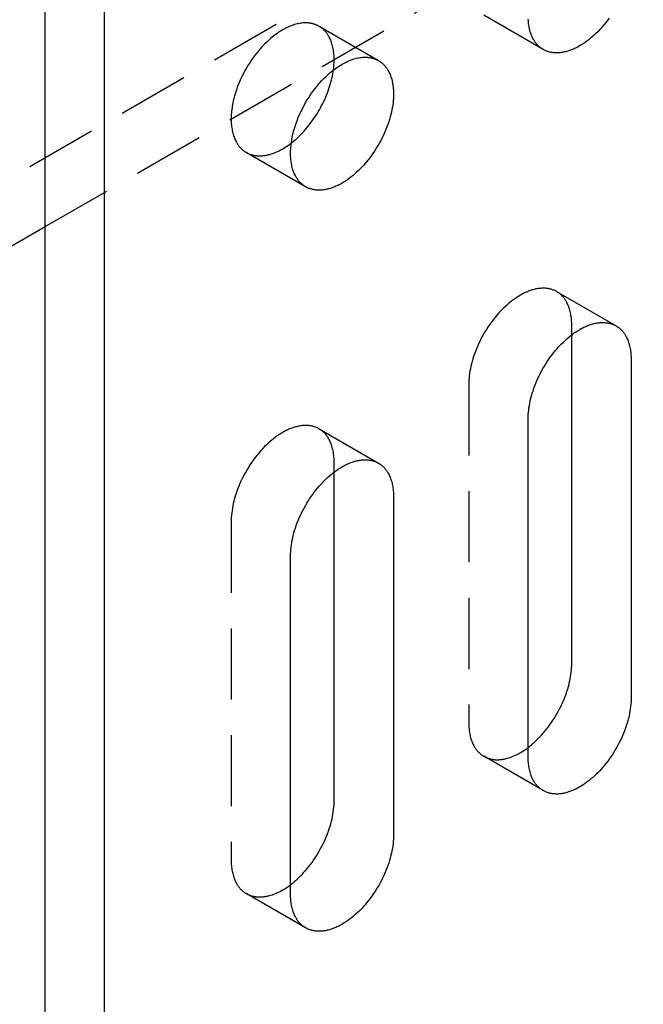
# Model space of a CAD drawing. Units: millimetres. Extents: x 1004 to 1498, y 219 to 424.
# Drawn here: x 1413 to 1435, y 242 to 277 of the extents above; entities that cross this region are included whole.
import ezdxf

# ---------------------------------------------------------------- set-up
doc = ezdxf.new("R2010")
doc.units = ezdxf.units.MM
doc.header["$LTSCALE"] = 0.2
doc.linetypes.add('STRICHLINIE', pattern=[19.05, 12.7, -6.35])
doc.layers.add('GIP_Hidden', color=8, linetype='STRICHLINIE')
doc.layers.add('GIP_Visible', color=7, linetype='Continuous')

# ---------------------------------------------------------------- blocks, each defined once
blk = doc.blocks.new('VECO-A-H3-160-120-60_LL_Iso')
at = {"layer": 'GIP_Hidden'}
for points in [[(79.196, 72.668), (0, 26.944)], [(44.549, 50.215), (81.317, 71.443)], [(62.34, 56.536), (60.218, 57.761)], [(54.333, 57.365), (54.319, 57.373), (54.304, 57.381), (54.289, 57.389), (54.274, 57.396), (54.258, 57.404), (54.243, 57.41), (54.227, 57.417), (54.211, 57.424), (54.195, 57.43), (54.178, 57.435), (54.161, 57.441), (54.145, 57.446), (54.127, 57.451), (54.11, 57.456), (54.093, 57.46), (54.075, 57.464), (54.057, 57.468), (54.039, 57.471), (54.02, 57.474), (54.002, 57.477), (53.983, 57.48), (53.964, 57.482), (53.945, 57.483), (53.925, 57.485), (53.906, 57.486), (53.886, 57.487), (53.866, 57.487), (53.846, 57.487), (53.805, 57.486), (53.763, 57.483), (53.721, 57.479), (53.678, 57.474), (53.635, 57.467), (53.591, 57.458), (53.546, 57.448), (53.501, 57.437), (53.456, 57.424), (53.41, 57.409), (53.363, 57.393), (53.317, 57.375), (53.27, 57.356), (53.223, 57.335), (53.176, 57.312), (53.128, 57.288), (53.081, 57.263), (53.033, 57.236), (52.985, 57.208), (52.938, 57.179), (52.89, 57.148), (52.843, 57.115), (52.796, 57.082), (52.749, 57.047), (52.703, 57.011), (52.656, 56.974), (52.61, 56.936), (52.565, 56.896), (52.475, 56.814), (52.388, 56.729), (52.303, 56.64), (52.22, 56.549), (52.141, 56.455), (52.064, 56.359), (51.991, 56.261), (51.921, 56.163), (51.855, 56.063), (51.792, 55.964), (51.733, 55.864), (51.676, 55.763), (51.621, 55.659), (51.569, 55.552), (51.518, 55.442), (51.47, 55.33), (51.425, 55.216), (51.384, 55.1), (51.346, 54.983), (51.311, 54.865), (51.281, 54.746), (51.255, 54.628), (51.244, 54.568), (51.234, 54.51), (51.224, 54.451), (51.217, 54.393), (51.21, 54.335), (51.204, 54.277), (51.2, 54.22), (51.197, 54.163), (51.195, 54.107), (51.195, 54.052), (51.195, 53.997), (51.197, 53.944), (51.2, 53.891), (51.204, 53.839), (51.21, 53.787), (51.217, 53.737), (51.224, 53.688), (51.234, 53.64), (51.244, 53.592), (51.255, 53.547), (51.268, 53.502), (51.281, 53.458), (51.296, 53.416), (51.311, 53.375), (51.328, 53.335), (51.346, 53.296), (51.364, 53.259), (51.384, 53.223), (51.394, 53.206), (51.404, 53.189), (51.415, 53.172), (51.425, 53.155), (51.436, 53.139), (51.448, 53.123), (51.459, 53.108), (51.47, 53.093), (51.482, 53.078), (51.494, 53.064), (51.506, 53.05), (51.518, 53.036), (51.531, 53.023), (51.543, 53.01), (51.556, 52.997), (51.569, 52.985), (51.582, 52.972), (51.595, 52.961), (51.608, 52.949), (51.621, 52.938), (51.635, 52.928), (51.649, 52.917), (51.662, 52.907), (51.676, 52.898), (51.69, 52.888), (51.704, 52.879), (51.719, 52.87), (51.733, 52.862)], [(54.871, 56.175), (54.871, 56.226), (54.869, 56.276), (54.867, 56.325), (54.863, 56.375), (54.858, 56.423), (54.852, 56.471), (54.845, 56.519), (54.837, 56.565), (54.828, 56.611), (54.817, 56.656), (54.806, 56.7), (54.793, 56.743), (54.779, 56.786), (54.764, 56.827), (54.749, 56.867), (54.732, 56.907), (54.714, 56.945), (54.694, 56.982), (54.685, 57), (54.674, 57.017), (54.664, 57.035), (54.653, 57.052), (54.642, 57.069), (54.631, 57.085), (54.62, 57.102), (54.608, 57.117), (54.597, 57.133), (54.584, 57.148), (54.572, 57.163), (54.56, 57.178), (54.547, 57.192), (54.534, 57.206), (54.521, 57.22), (54.508, 57.233), (54.494, 57.246), (54.48, 57.258), (54.466, 57.27), (54.452, 57.282), (54.438, 57.294), (54.423, 57.305), (54.409, 57.316), (54.394, 57.327), (54.379, 57.337), (54.364, 57.347), (54.348, 57.356), (54.333, 57.365)], [(54.333, 57.365), (56.454, 56.14)], [(54.846, 55.805), (54.857, 55.901), (54.865, 55.995), (54.87, 56.086), (54.871, 56.131), (54.871, 56.175)], [(51.733, 52.862), (51.751, 52.852), (51.77, 52.842), (51.789, 52.832), (51.808, 52.823), (51.828, 52.814), (51.848, 52.806), (51.868, 52.798), (51.889, 52.791), (51.91, 52.784), (51.931, 52.778), (51.953, 52.772), (51.975, 52.767), (51.997, 52.762), (52.019, 52.757), (52.042, 52.753), (52.065, 52.75), (52.088, 52.747), (52.112, 52.745), (52.136, 52.743), (52.16, 52.741), (52.184, 52.74), (52.208, 52.74), (52.233, 52.74), (52.258, 52.741), (52.284, 52.742), (52.309, 52.744), (52.335, 52.747), (52.36, 52.749), (52.387, 52.753), (52.413, 52.757), (52.439, 52.762), (52.466, 52.767), (52.492, 52.772), (52.519, 52.779), (52.546, 52.785), (52.573, 52.793), (52.628, 52.809), (52.683, 52.827), (52.738, 52.848), (52.794, 52.871), (52.85, 52.895), (52.906, 52.922), (52.961, 52.951), (53.017, 52.982), (53.073, 53.014), (53.128, 53.048), (53.183, 53.085), (53.238, 53.122), (53.292, 53.162), (53.346, 53.203)], [(53.854, 51.637), (51.733, 52.862)], [(62.818, 47.894), (62.795, 47.907), (62.772, 47.919), (62.748, 47.93), (62.724, 47.941), (62.699, 47.951), (62.674, 47.96), (62.648, 47.969), (62.622, 47.977), (62.595, 47.985), (62.568, 47.991), (62.54, 47.997), (62.512, 48.002), (62.484, 48.006), (62.455, 48.01), (62.425, 48.012), (62.396, 48.014), (62.365, 48.015), (62.335, 48.016), (62.304, 48.015), (62.273, 48.014), (62.241, 48.011), (62.209, 48.008), (62.177, 48.004), (62.145, 48), (62.112, 47.994), (62.079, 47.988), (62.046, 47.98), (62.012, 47.972), (61.979, 47.963), (61.945, 47.953), (61.911, 47.943), (61.877, 47.931), (61.843, 47.919), (61.808, 47.906), (61.774, 47.892), (61.739, 47.877), (61.705, 47.862), (61.67, 47.845), (61.636, 47.828), (61.601, 47.811), (61.532, 47.773), (61.463, 47.732), (61.394, 47.689), (61.326, 47.642), (61.259, 47.594), (61.192, 47.543), (61.126, 47.49), (61.062, 47.435), (60.998, 47.378), (60.936, 47.319), (60.874, 47.259), (60.815, 47.197), (60.756, 47.134), (60.697, 47.068), (60.639, 46.999), (60.582, 46.929), (60.525, 46.856), (60.47, 46.78), (60.415, 46.703), (60.361, 46.624), (60.309, 46.543), (60.258, 46.46), (60.209, 46.376), (60.161, 46.291), (60.115, 46.204), (60.071, 46.116), (60.029, 46.028), (59.99, 45.939), (59.952, 45.85), (59.917, 45.76), (59.884, 45.67), (59.853, 45.58), (59.825, 45.491), (59.799, 45.403), (59.776, 45.315), (59.756, 45.227), (59.737, 45.141), (59.722, 45.056), (59.709, 44.973), (59.698, 44.891), (59.69, 44.811), (59.684, 44.732), (59.681, 44.655), (59.68, 44.581)], [(63.357, 46.704), (63.356, 46.754), (63.355, 46.804), (63.352, 46.854), (63.348, 46.903), (63.343, 46.952), (63.337, 47), (63.33, 47.047), (63.322, 47.094), (63.313, 47.14), (63.302, 47.185), (63.291, 47.229), (63.278, 47.272), (63.265, 47.314), (63.25, 47.356), (63.234, 47.396), (63.217, 47.435), (63.199, 47.473), (63.18, 47.51), (63.17, 47.528), (63.16, 47.546), (63.149, 47.564), (63.139, 47.581), (63.128, 47.597), (63.117, 47.614), (63.105, 47.63), (63.094, 47.646), (63.082, 47.662), (63.07, 47.677), (63.057, 47.692), (63.045, 47.706), (63.032, 47.721), (63.019, 47.735), (63.006, 47.748), (62.993, 47.761), (62.979, 47.774), (62.966, 47.787), (62.952, 47.799), (62.938, 47.811), (62.923, 47.823), (62.909, 47.834), (62.894, 47.845), (62.879, 47.855), (62.864, 47.865), (62.849, 47.875), (62.834, 47.885), (62.818, 47.894)], [(62.818, 47.894), (64.94, 46.669)], [(63.357, 46.352), (63.357, 46.704)], [(59.68, 44.581), (59.68, 32.497)], [(54.333, 42.995), (54.31, 43.008), (54.287, 43.02), (54.263, 43.031), (54.239, 43.042), (54.214, 43.052), (54.189, 43.061), (54.163, 43.07), (54.136, 43.078), (54.11, 43.086), (54.083, 43.092), (54.055, 43.098), (54.027, 43.103), (53.998, 43.107), (53.969, 43.111), (53.94, 43.113), (53.91, 43.115), (53.88, 43.116), (53.85, 43.117), (53.819, 43.116), (53.788, 43.115), (53.756, 43.112), (53.724, 43.109), (53.692, 43.105), (53.66, 43.101), (53.627, 43.095), (53.594, 43.089), (53.561, 43.081), (53.527, 43.073), (53.494, 43.064), (53.46, 43.054), (53.426, 43.044), (53.392, 43.032), (53.357, 43.02), (53.323, 43.007), (53.289, 42.993), (53.254, 42.978), (53.22, 42.963), (53.185, 42.947), (53.15, 42.929), (53.116, 42.912), (53.046, 42.874), (52.978, 42.833), (52.909, 42.79), (52.841, 42.744), (52.773, 42.695), (52.707, 42.644), (52.641, 42.591), (52.576, 42.536), (52.513, 42.479), (52.45, 42.42), (52.389, 42.36), (52.329, 42.298), (52.271, 42.235), (52.212, 42.169), (52.154, 42.1), (52.097, 42.03), (52.04, 41.957), (51.984, 41.881), (51.93, 41.804), (51.876, 41.725), (51.824, 41.644), (51.773, 41.561), (51.724, 41.477), (51.676, 41.392), (51.63, 41.305), (51.586, 41.218), (51.544, 41.129), (51.504, 41.04), (51.467, 40.951), (51.431, 40.861), (51.398, 40.771), (51.368, 40.682), (51.34, 40.592), (51.314, 40.504), (51.291, 40.416), (51.27, 40.328), (51.252, 40.242), (51.237, 40.158), (51.224, 40.074), (51.213, 39.992), (51.205, 39.912), (51.199, 39.833), (51.196, 39.756), (51.195, 39.682)], [(54.871, 41.805), (54.871, 41.855), (54.869, 41.905), (54.867, 41.955), (54.863, 42.004), (54.858, 42.053), (54.852, 42.101), (54.845, 42.148), (54.837, 42.195), (54.828, 42.241), (54.817, 42.286), (54.806, 42.33), (54.793, 42.373), (54.779, 42.415), (54.764, 42.457), (54.749, 42.497), (54.732, 42.536), (54.714, 42.574), (54.694, 42.611), (54.685, 42.629), (54.674, 42.647), (54.664, 42.665), (54.653, 42.682), (54.642, 42.698), (54.631, 42.715), (54.62, 42.731), (54.608, 42.747), (54.597, 42.763), (54.584, 42.778), (54.572, 42.793), (54.56, 42.807), (54.547, 42.822), (54.534, 42.836), (54.521, 42.849), (54.508, 42.862), (54.494, 42.875), (54.48, 42.888), (54.466, 42.9), (54.452, 42.912), (54.438, 42.924), (54.423, 42.935), (54.409, 42.946), (54.394, 42.956), (54.379, 42.966), (54.364, 42.976), (54.348, 42.986), (54.333, 42.995)], [(54.333, 42.995), (56.454, 41.77)], [(54.871, 41.454), (54.871, 41.805)], [(51.195, 39.682), (51.195, 27.598)], [(59.68, 32.497), (59.68, 32.446), (59.682, 32.396), (59.685, 32.346), (59.688, 32.297), (59.693, 32.248), (59.699, 32.2), (59.706, 32.153), (59.714, 32.106), (59.724, 32.061), (59.734, 32.016), (59.746, 31.971), (59.758, 31.928), (59.772, 31.886), (59.787, 31.844), (59.803, 31.804), (59.82, 31.765), (59.838, 31.727), (59.857, 31.69), (59.867, 31.672), (59.877, 31.654), (59.887, 31.637), (59.898, 31.62), (59.909, 31.603), (59.92, 31.586), (59.931, 31.57), (59.943, 31.554), (59.955, 31.539), (59.967, 31.523), (59.979, 31.508), (59.992, 31.494), (60.004, 31.48), (60.017, 31.466), (60.03, 31.452), (60.044, 31.439), (60.057, 31.426), (60.071, 31.413), (60.085, 31.401), (60.099, 31.389), (60.113, 31.378), (60.128, 31.366), (60.143, 31.356), (60.157, 31.345), (60.172, 31.335), (60.188, 31.325), (60.203, 31.315), (60.218, 31.306)], [(60.218, 31.306), (60.236, 31.296), (60.255, 31.286), (60.274, 31.277), (60.293, 31.268), (60.312, 31.26), (60.332, 31.251), (60.352, 31.244), (60.372, 31.236), (60.393, 31.23), (60.414, 31.223), (60.435, 31.217), (60.456, 31.212), (60.478, 31.207), (60.5, 31.203), (60.523, 31.199), (60.545, 31.195), (60.568, 31.192), (60.591, 31.19), (60.615, 31.188), (60.638, 31.186), (60.662, 31.185), (60.686, 31.185), (60.711, 31.185), (60.735, 31.185), (60.76, 31.186), (60.785, 31.188), (60.81, 31.19), (60.836, 31.193), (60.861, 31.196), (60.887, 31.2), (60.913, 31.204), (60.939, 31.209), (60.966, 31.214), (60.992, 31.22), (61.019, 31.227), (61.045, 31.234), (61.099, 31.249), (61.153, 31.267), (61.208, 31.286), (61.263, 31.308), (61.317, 31.332), (61.373, 31.358), (61.428, 31.385), (61.483, 31.415), (61.538, 31.446), (61.592, 31.48), (61.647, 31.515), (61.701, 31.551), (61.755, 31.589), (61.808, 31.629)], [(62.34, 30.082), (60.218, 31.306)], [(51.195, 27.598), (51.195, 27.547), (51.197, 27.497), (51.199, 27.447), (51.203, 27.398), (51.208, 27.349), (51.214, 27.301), (51.221, 27.254), (51.229, 27.207), (51.238, 27.162), (51.249, 27.117), (51.26, 27.072), (51.273, 27.029), (51.287, 26.987), (51.302, 26.945), (51.318, 26.905), (51.334, 26.866), (51.352, 26.828), (51.372, 26.791), (51.381, 26.773), (51.392, 26.755), (51.402, 26.738), (51.413, 26.721), (51.424, 26.704), (51.435, 26.687), (51.446, 26.671), (51.458, 26.655), (51.469, 26.64), (51.482, 26.624), (51.494, 26.609), (51.506, 26.595), (51.519, 26.581), (51.532, 26.567), (51.545, 26.553), (51.558, 26.54), (51.572, 26.527), (51.586, 26.514), (51.6, 26.502), (51.614, 26.49), (51.628, 26.479), (51.643, 26.467), (51.657, 26.457), (51.672, 26.446), (51.687, 26.436), (51.702, 26.426), (51.718, 26.417), (51.733, 26.407)], [(51.733, 26.407), (51.751, 26.397), (51.769, 26.387), (51.788, 26.378), (51.807, 26.369), (51.827, 26.361), (51.846, 26.352), (51.866, 26.345), (51.887, 26.338), (51.907, 26.331), (51.928, 26.324), (51.949, 26.319), (51.971, 26.313), (51.992, 26.308), (52.014, 26.304), (52.037, 26.3), (52.059, 26.296), (52.082, 26.293), (52.105, 26.291), (52.129, 26.289), (52.152, 26.287), (52.176, 26.286), (52.2, 26.286), (52.225, 26.286), (52.249, 26.286), (52.274, 26.287), (52.299, 26.289), (52.324, 26.291), (52.349, 26.294), (52.375, 26.297), (52.401, 26.301), (52.427, 26.305), (52.453, 26.31), (52.479, 26.315), (52.505, 26.321), (52.532, 26.327), (52.559, 26.334), (52.612, 26.35), (52.666, 26.367), (52.721, 26.387), (52.775, 26.408), (52.83, 26.432), (52.885, 26.458), (52.94, 26.485), (52.995, 26.515), (53.05, 26.546), (53.105, 26.579), (53.159, 26.614), (53.213, 26.65), (53.267, 26.688), (53.32, 26.728)], [(53.854, 25.183), (51.733, 26.407)]]:
    blk.add_lwpolyline(points, dxfattribs=at)
at = {"layer": 'GIP_Visible'}
for points in [[(44.548, 1.225), (44.548, 131.864)], [(46.669, 0), (46.669, 130.639)], [(62.34, 56.536), (62.325, 56.545), (62.311, 56.553), (62.297, 56.562), (62.283, 56.572), (62.269, 56.582), (62.255, 56.592), (62.242, 56.602), (62.228, 56.613), (62.215, 56.624), (62.201, 56.635), (62.188, 56.647), (62.175, 56.659), (62.162, 56.671), (62.15, 56.684), (62.137, 56.697), (62.125, 56.71), (62.113, 56.724), (62.101, 56.738), (62.089, 56.752), (62.077, 56.767), (62.065, 56.782), (62.054, 56.798), (62.043, 56.813), (62.032, 56.83), (62.021, 56.846), (62.011, 56.863), (62.001, 56.88), (61.99, 56.897), (61.971, 56.933), (61.952, 56.97), (61.935, 57.009), (61.918, 57.049), (61.902, 57.09), (61.888, 57.132), (61.874, 57.176), (61.862, 57.221), (61.85, 57.267), (61.84, 57.314), (61.831, 57.362), (61.823, 57.411), (61.816, 57.462), (61.811, 57.513), (61.807, 57.565), (61.804, 57.618)], [(64.688, 57.65), (64.633, 57.574), (64.576, 57.501), (64.519, 57.431), (64.461, 57.362), (64.402, 57.296), (64.343, 57.233), (64.283, 57.171), (64.222, 57.111), (64.16, 57.052), (64.096, 56.995), (64.032, 56.94), (63.966, 56.887), (63.899, 56.836), (63.832, 56.787), (63.764, 56.741), (63.695, 56.698), (63.626, 56.657), (63.557, 56.619), (63.522, 56.601), (63.488, 56.584), (63.453, 56.568), (63.419, 56.553), (63.384, 56.538), (63.35, 56.524), (63.315, 56.511), (63.281, 56.499), (63.247, 56.487), (63.213, 56.476), (63.179, 56.467), (63.145, 56.458), (63.112, 56.45), (63.079, 56.442), (63.046, 56.436), (63.013, 56.43), (62.981, 56.425), (62.949, 56.422), (62.917, 56.418), (62.885, 56.416), (62.854, 56.415), (62.823, 56.414), (62.793, 56.415), (62.762, 56.416), (62.733, 56.418), (62.703, 56.42), (62.674, 56.424), (62.646, 56.428), (62.618, 56.433), (62.59, 56.439), (62.563, 56.445), (62.536, 56.453), (62.51, 56.461), (62.484, 56.469), (62.459, 56.479), (62.434, 56.489), (62.41, 56.5), (62.386, 56.511), (62.362, 56.523), (62.34, 56.536)], [(53.854, 51.637), (53.84, 51.646), (53.826, 51.654), (53.812, 51.663), (53.798, 51.673), (53.784, 51.683), (53.77, 51.693), (53.756, 51.703), (53.743, 51.714), (53.729, 51.725), (53.716, 51.736), (53.703, 51.748), (53.69, 51.76), (53.677, 51.772), (53.664, 51.785), (53.652, 51.798), (53.639, 51.811), (53.627, 51.825), (53.615, 51.839), (53.603, 51.853), (53.592, 51.868), (53.58, 51.883), (53.569, 51.899), (53.558, 51.914), (53.547, 51.931), (53.536, 51.947), (53.526, 51.964), (53.515, 51.981), (53.505, 51.998), (53.486, 52.034), (53.467, 52.071), (53.449, 52.11), (53.433, 52.15), (53.417, 52.191), (53.402, 52.233), (53.389, 52.277), (53.376, 52.322), (53.365, 52.368), (53.355, 52.415), (53.346, 52.463), (53.338, 52.512), (53.331, 52.563), (53.326, 52.614), (53.321, 52.666), (53.318, 52.719), (53.316, 52.773), (53.316, 52.827), (53.316, 52.883), (53.318, 52.939), (53.321, 52.995), (53.326, 53.052), (53.331, 53.11), (53.338, 53.168), (53.346, 53.226), (53.355, 53.285), (53.365, 53.344), (53.376, 53.403), (53.402, 53.521), (53.433, 53.64), (53.467, 53.758), (53.505, 53.875), (53.547, 53.991), (53.592, 54.105), (53.639, 54.217), (53.69, 54.327), (53.743, 54.434), (53.798, 54.538), (53.854, 54.639), (53.914, 54.739), (53.976, 54.839), (54.043, 54.938), (54.113, 55.037), (54.186, 55.134), (54.262, 55.23), (54.342, 55.324), (54.424, 55.415), (54.509, 55.504), (54.597, 55.59), (54.686, 55.671), (54.732, 55.711), (54.778, 55.749), (54.824, 55.786), (54.87, 55.822), (54.917, 55.857), (54.964, 55.891), (55.012, 55.923), (55.059, 55.954), (55.107, 55.983), (55.154, 56.012), (55.202, 56.038), (55.249, 56.064), (55.297, 56.088), (55.344, 56.11), (55.391, 56.131), (55.438, 56.15), (55.485, 56.168), (55.531, 56.184), (55.577, 56.199), (55.622, 56.212), (55.667, 56.224), (55.712, 56.234), (55.756, 56.242), (55.799, 56.249), (55.842, 56.255), (55.885, 56.259), (55.926, 56.261), (55.967, 56.262), (55.987, 56.262), (56.007, 56.262), (56.027, 56.261), (56.046, 56.26), (56.066, 56.259), (56.085, 56.257), (56.104, 56.255), (56.123, 56.252), (56.141, 56.25), (56.16, 56.247), (56.178, 56.243), (56.196, 56.239), (56.214, 56.235), (56.231, 56.231), (56.249, 56.226), (56.266, 56.221), (56.283, 56.216), (56.3, 56.211), (56.316, 56.205), (56.332, 56.199), (56.348, 56.192), (56.364, 56.186), (56.38, 56.179), (56.395, 56.172), (56.41, 56.164), (56.425, 56.157), (56.44, 56.149), (56.454, 56.14)], [(56.454, 56.14), (56.47, 56.131), (56.485, 56.122), (56.5, 56.112), (56.515, 56.102), (56.53, 56.091), (56.545, 56.08), (56.559, 56.069), (56.574, 56.058), (56.588, 56.046), (56.602, 56.034), (56.615, 56.021), (56.629, 56.008), (56.642, 55.995), (56.655, 55.981), (56.668, 55.967), (56.681, 55.953), (56.694, 55.938), (56.706, 55.923), (56.718, 55.908), (56.73, 55.893), (56.741, 55.877), (56.753, 55.861), (56.764, 55.844), (56.775, 55.827), (56.785, 55.81), (56.796, 55.793), (56.806, 55.775), (56.816, 55.757), (56.835, 55.72), (56.853, 55.682), (56.87, 55.643), (56.886, 55.602), (56.901, 55.561), (56.914, 55.519), (56.927, 55.475), (56.938, 55.431), (56.949, 55.386), (56.958, 55.34), (56.966, 55.294), (56.973, 55.246), (56.979, 55.198), (56.984, 55.15), (56.988, 55.101), (56.991, 55.051), (56.992, 55.001), (56.993, 54.95)], [(53.346, 53.203), (53.397, 53.243), (53.448, 53.285), (53.498, 53.328), (53.547, 53.372), (53.596, 53.417), (53.643, 53.464), (53.69, 53.511), (53.737, 53.558), (53.787, 53.612), (53.837, 53.668), (53.886, 53.726), (53.935, 53.785), (53.984, 53.846), (54.032, 53.909), (54.08, 53.973), (54.127, 54.038), (54.172, 54.105), (54.218, 54.174), (54.262, 54.243), (54.305, 54.314), (54.346, 54.386), (54.387, 54.459), (54.426, 54.533), (54.464, 54.607), (54.501, 54.682), (54.536, 54.758), (54.569, 54.834), (54.601, 54.91), (54.631, 54.987), (54.66, 55.063), (54.686, 55.139), (54.711, 55.216), (54.734, 55.292), (54.756, 55.367), (54.775, 55.442), (54.793, 55.516), (54.809, 55.59), (54.823, 55.663), (54.835, 55.734), (54.846, 55.805)], [(56.993, 54.95), (56.992, 54.875), (56.988, 54.799), (56.983, 54.72), (56.974, 54.64), (56.964, 54.558), (56.951, 54.474), (56.935, 54.39), (56.917, 54.304), (56.896, 54.216), (56.873, 54.128), (56.848, 54.04), (56.82, 53.95), (56.789, 53.861), (56.756, 53.771), (56.721, 53.681), (56.683, 53.592), (56.643, 53.503), (56.601, 53.414), (56.557, 53.327), (56.511, 53.24), (56.464, 53.155), (56.414, 53.071), (56.364, 52.988), (56.311, 52.907), (56.258, 52.828), (56.203, 52.751), (56.147, 52.675), (56.091, 52.602), (56.033, 52.532), (55.975, 52.463), (55.917, 52.397), (55.858, 52.334), (55.798, 52.272), (55.737, 52.212), (55.675, 52.153), (55.611, 52.096), (55.546, 52.041), (55.481, 51.988), (55.414, 51.937), (55.346, 51.888), (55.278, 51.842), (55.21, 51.799), (55.141, 51.758), (55.072, 51.72), (55.037, 51.703), (55.002, 51.685), (54.968, 51.669), (54.933, 51.654), (54.899, 51.639), (54.864, 51.625), (54.83, 51.612), (54.796, 51.6), (54.762, 51.588), (54.728, 51.577), (54.694, 51.568), (54.66, 51.559), (54.627, 51.551), (54.594, 51.543), (54.561, 51.537), (54.528, 51.531), (54.495, 51.526), (54.463, 51.523), (54.431, 51.52), (54.4, 51.517), (54.369, 51.516), (54.338, 51.515), (54.307, 51.516), (54.277, 51.517), (54.247, 51.519), (54.218, 51.521), (54.189, 51.525), (54.161, 51.529), (54.132, 51.534), (54.105, 51.54), (54.078, 51.546), (54.051, 51.554), (54.025, 51.562), (53.999, 51.57), (53.973, 51.58), (53.949, 51.59), (53.924, 51.601), (53.9, 51.612), (53.877, 51.624), (53.854, 51.637)], [(2.121, 25.72), (44.549, 50.215)], [(61.801, 43.356), (61.802, 43.431), (61.806, 43.507), (61.811, 43.586), (61.82, 43.666), (61.83, 43.748), (61.843, 43.832), (61.859, 43.917), (61.877, 44.003), (61.897, 44.09), (61.921, 44.178), (61.946, 44.267), (61.974, 44.356), (62.005, 44.445), (62.038, 44.535), (62.073, 44.625), (62.111, 44.714), (62.151, 44.803), (62.193, 44.892), (62.237, 44.979), (62.282, 45.066), (62.33, 45.151), (62.379, 45.236), (62.43, 45.318), (62.483, 45.399), (62.536, 45.478), (62.591, 45.556), (62.647, 45.631), (62.703, 45.704), (62.761, 45.775), (62.819, 45.843), (62.877, 45.909), (62.936, 45.973), (62.996, 46.034), (63.057, 46.094), (63.119, 46.153), (63.183, 46.21), (63.248, 46.265), (63.313, 46.318), (63.38, 46.369), (63.447, 46.418), (63.516, 46.464), (63.584, 46.507), (63.653, 46.548), (63.722, 46.586), (63.757, 46.604), (63.792, 46.621), (63.826, 46.637), (63.861, 46.653), (63.895, 46.667), (63.93, 46.681), (63.964, 46.694), (63.998, 46.707), (64.032, 46.718), (64.066, 46.729), (64.1, 46.739), (64.134, 46.747), (64.167, 46.756), (64.2, 46.763), (64.233, 46.769), (64.266, 46.775), (64.299, 46.78), (64.331, 46.784), (64.363, 46.787), (64.394, 46.789), (64.425, 46.79), (64.456, 46.791), (64.487, 46.791), (64.517, 46.79), (64.547, 46.788), (64.576, 46.785), (64.605, 46.781), (64.633, 46.777), (64.661, 46.772), (64.689, 46.766), (64.716, 46.76), (64.743, 46.752), (64.769, 46.744), (64.795, 46.736), (64.82, 46.726), (64.845, 46.716), (64.87, 46.705), (64.893, 46.694), (64.917, 46.682), (64.94, 46.669)], [(64.94, 46.669), (64.955, 46.66), (64.97, 46.65), (64.986, 46.641), (65.001, 46.63), (65.015, 46.62), (65.03, 46.609), (65.045, 46.598), (65.059, 46.586), (65.073, 46.574), (65.087, 46.562), (65.101, 46.55), (65.114, 46.537), (65.128, 46.523), (65.141, 46.51), (65.154, 46.496), (65.166, 46.482), (65.179, 46.467), (65.191, 46.452), (65.203, 46.437), (65.215, 46.421), (65.227, 46.405), (65.238, 46.389), (65.249, 46.373), (65.26, 46.356), (65.271, 46.339), (65.281, 46.321), (65.291, 46.304), (65.301, 46.286), (65.32, 46.249), (65.338, 46.21), (65.355, 46.171), (65.371, 46.131), (65.386, 46.09), (65.4, 46.047), (65.412, 46.004), (65.424, 45.96), (65.434, 45.915), (65.443, 45.869), (65.452, 45.822), (65.459, 45.775), (65.465, 45.727), (65.47, 45.678), (65.473, 45.629), (65.476, 45.58), (65.478, 45.529), (65.478, 45.479)], [(63.357, 34.619), (63.357, 46.352)], [(65.478, 45.479), (65.478, 33.395)], [(61.801, 31.272), (61.801, 43.356)], [(53.316, 38.457), (53.317, 38.532), (53.32, 38.608), (53.326, 38.687), (53.334, 38.767), (53.345, 38.849), (53.358, 38.933), (53.373, 39.018), (53.392, 39.104), (53.412, 39.191), (53.435, 39.279), (53.461, 39.368), (53.489, 39.457), (53.52, 39.546), (53.553, 39.636), (53.588, 39.726), (53.626, 39.815), (53.666, 39.904), (53.707, 39.993), (53.751, 40.08), (53.797, 40.167), (53.845, 40.252), (53.894, 40.337), (53.945, 40.419), (53.997, 40.5), (54.051, 40.579), (54.106, 40.657), (54.161, 40.732), (54.218, 40.805), (54.275, 40.876), (54.333, 40.944), (54.392, 41.01), (54.451, 41.074), (54.51, 41.135), (54.572, 41.195), (54.634, 41.254), (54.698, 41.311), (54.762, 41.366), (54.828, 41.419), (54.895, 41.47), (54.962, 41.519), (55.03, 41.565), (55.099, 41.608), (55.168, 41.649), (55.237, 41.687), (55.272, 41.705), (55.306, 41.722), (55.341, 41.738), (55.375, 41.754), (55.41, 41.768), (55.444, 41.782), (55.479, 41.795), (55.513, 41.808), (55.547, 41.819), (55.581, 41.83), (55.615, 41.84), (55.649, 41.849), (55.682, 41.857), (55.715, 41.864), (55.748, 41.87), (55.781, 41.876), (55.813, 41.881), (55.845, 41.885), (55.877, 41.888), (55.909, 41.89), (55.94, 41.891), (55.971, 41.892), (56.001, 41.892), (56.032, 41.891), (56.061, 41.889), (56.091, 41.886), (56.12, 41.882), (56.148, 41.878), (56.176, 41.873), (56.204, 41.867), (56.231, 41.861), (56.258, 41.854), (56.284, 41.845), (56.31, 41.837), (56.335, 41.827), (56.36, 41.817), (56.384, 41.806), (56.408, 41.795), (56.432, 41.783), (56.454, 41.77)], [(56.454, 41.77), (56.47, 41.761), (56.485, 41.751), (56.5, 41.742), (56.515, 41.731), (56.53, 41.721), (56.545, 41.71), (56.559, 41.699), (56.574, 41.687), (56.588, 41.675), (56.602, 41.663), (56.615, 41.651), (56.629, 41.638), (56.642, 41.624), (56.655, 41.611), (56.668, 41.597), (56.681, 41.583), (56.694, 41.568), (56.706, 41.553), (56.718, 41.538), (56.73, 41.522), (56.741, 41.506), (56.753, 41.49), (56.764, 41.474), (56.775, 41.457), (56.785, 41.44), (56.796, 41.422), (56.806, 41.405), (56.816, 41.387), (56.835, 41.35), (56.853, 41.311), (56.87, 41.272), (56.886, 41.232), (56.901, 41.191), (56.914, 41.148), (56.927, 41.105), (56.938, 41.061), (56.949, 41.016), (56.958, 40.97), (56.966, 40.923), (56.973, 40.876), (56.979, 40.828), (56.984, 40.78), (56.988, 40.73), (56.991, 40.681), (56.992, 40.63), (56.993, 40.58)], [(54.871, 29.72), (54.871, 41.454)], [(56.993, 40.58), (56.993, 28.496)], [(53.316, 26.373), (53.316, 38.457)], [(61.808, 31.629), (61.862, 31.671), (61.916, 31.715), (61.969, 31.76), (62.021, 31.807), (62.073, 31.854), (62.123, 31.903), (62.173, 31.952), (62.222, 32.003), (62.281, 32.066), (62.339, 32.132), (62.397, 32.201), (62.455, 32.272), (62.511, 32.345), (62.567, 32.42), (62.622, 32.497), (62.675, 32.576), (62.728, 32.657), (62.778, 32.74), (62.828, 32.824), (62.875, 32.909), (62.921, 32.996), (62.965, 33.084), (63.007, 33.172), (63.047, 33.261), (63.085, 33.351), (63.12, 33.44), (63.153, 33.53), (63.183, 33.62), (63.212, 33.709), (63.237, 33.798), (63.26, 33.886), (63.281, 33.973), (63.299, 34.059), (63.315, 34.144), (63.328, 34.227), (63.338, 34.309), (63.346, 34.389), (63.352, 34.468), (63.356, 34.545), (63.357, 34.619)], [(65.478, 33.395), (65.477, 33.32), (65.474, 33.243), (65.468, 33.165), (65.46, 33.084), (65.449, 33.002), (65.436, 32.919), (65.42, 32.834), (65.402, 32.748), (65.382, 32.661), (65.359, 32.573), (65.333, 32.484), (65.305, 32.395), (65.274, 32.305), (65.241, 32.216), (65.206, 32.126), (65.168, 32.036), (65.128, 31.947), (65.087, 31.859), (65.043, 31.771), (64.997, 31.685), (64.949, 31.599), (64.9, 31.515), (64.849, 31.432), (64.797, 31.351), (64.743, 31.272), (64.688, 31.195), (64.633, 31.12), (64.576, 31.047), (64.519, 30.976), (64.461, 30.908), (64.402, 30.842), (64.343, 30.778), (64.283, 30.717), (64.222, 30.656), (64.16, 30.598), (64.096, 30.541), (64.032, 30.485), (63.966, 30.432), (63.899, 30.382), (63.832, 30.333), (63.764, 30.287), (63.695, 30.243), (63.626, 30.203), (63.557, 30.165), (63.522, 30.147), (63.488, 30.13), (63.453, 30.114), (63.419, 30.098), (63.384, 30.083), (63.35, 30.069), (63.315, 30.056), (63.281, 30.044), (63.247, 30.033), (63.213, 30.022), (63.179, 30.012), (63.145, 30.003), (63.112, 29.995), (63.079, 29.988), (63.046, 29.981), (63.013, 29.976), (62.981, 29.971), (62.949, 29.967), (62.917, 29.964), (62.885, 29.962), (62.854, 29.96), (62.823, 29.96), (62.793, 29.96), (62.762, 29.961), (62.733, 29.963), (62.703, 29.966), (62.674, 29.969), (62.646, 29.973), (62.618, 29.979), (62.59, 29.984), (62.563, 29.991), (62.536, 29.998), (62.51, 30.006), (62.484, 30.015), (62.459, 30.024), (62.434, 30.035), (62.41, 30.045), (62.386, 30.057), (62.362, 30.069), (62.34, 30.082)], [(62.34, 30.082), (62.324, 30.091), (62.309, 30.1), (62.294, 30.11), (62.279, 30.12), (62.264, 30.131), (62.249, 30.142), (62.235, 30.153), (62.22, 30.164), (62.206, 30.176), (62.192, 30.189), (62.179, 30.201), (62.165, 30.214), (62.152, 30.227), (62.139, 30.241), (62.126, 30.255), (62.113, 30.269), (62.1, 30.284), (62.088, 30.299), (62.076, 30.314), (62.064, 30.329), (62.053, 30.345), (62.041, 30.361), (62.03, 30.378), (62.019, 30.395), (62.009, 30.412), (61.998, 30.429), (61.988, 30.447), (61.978, 30.465), (61.959, 30.502), (61.941, 30.54), (61.924, 30.579), (61.908, 30.62), (61.893, 30.661), (61.88, 30.703), (61.867, 30.747), (61.855, 30.791), (61.845, 30.836), (61.836, 30.882), (61.828, 30.928), (61.821, 30.976), (61.815, 31.024), (61.81, 31.072), (61.806, 31.121), (61.803, 31.171), (61.802, 31.221), (61.801, 31.272)], [(53.32, 26.728), (53.375, 26.77), (53.429, 26.814), (53.482, 26.86), (53.535, 26.906), (53.587, 26.954), (53.637, 27.003), (53.687, 27.053), (53.737, 27.104), (53.795, 27.167), (53.854, 27.233), (53.912, 27.302), (53.969, 27.373), (54.026, 27.446), (54.082, 27.521), (54.136, 27.598), (54.19, 27.677), (54.242, 27.758), (54.293, 27.841), (54.342, 27.925), (54.39, 28.01), (54.436, 28.097), (54.48, 28.185), (54.522, 28.273), (54.562, 28.362), (54.599, 28.452), (54.635, 28.541), (54.668, 28.631), (54.698, 28.721), (54.726, 28.81), (54.752, 28.899), (54.775, 28.987), (54.796, 29.074), (54.814, 29.16), (54.829, 29.245), (54.842, 29.328), (54.853, 29.41), (54.861, 29.49), (54.867, 29.569), (54.87, 29.646), (54.871, 29.72)], [(56.993, 28.496), (56.992, 28.421), (56.988, 28.344), (56.983, 28.266), (56.974, 28.185), (56.964, 28.103), (56.951, 28.02), (56.935, 27.935), (56.917, 27.849), (56.896, 27.762), (56.873, 27.674), (56.848, 27.585), (56.82, 27.496), (56.789, 27.406), (56.756, 27.317), (56.721, 27.227), (56.683, 27.137), (56.643, 27.048), (56.601, 26.96), (56.557, 26.872), (56.511, 26.786), (56.464, 26.7), (56.414, 26.616), (56.364, 26.533), (56.311, 26.453), (56.258, 26.373), (56.203, 26.296), (56.147, 26.221), (56.091, 26.148), (56.033, 26.077), (55.975, 26.009), (55.917, 25.943), (55.858, 25.879), (55.798, 25.818), (55.737, 25.757), (55.675, 25.699), (55.611, 25.642), (55.546, 25.587), (55.481, 25.533), (55.414, 25.483), (55.346, 25.434), (55.278, 25.388), (55.21, 25.344), (55.141, 25.304), (55.072, 25.266), (55.037, 25.248), (55.002, 25.231), (54.968, 25.215), (54.933, 25.199), (54.899, 25.184), (54.864, 25.171), (54.83, 25.157), (54.796, 25.145), (54.762, 25.134), (54.728, 25.123), (54.694, 25.113), (54.66, 25.104), (54.627, 25.096), (54.594, 25.089), (54.561, 25.082), (54.528, 25.077), (54.495, 25.072), (54.463, 25.068), (54.431, 25.065), (54.4, 25.063), (54.369, 25.061), (54.338, 25.061), (54.307, 25.061), (54.277, 25.062), (54.247, 25.064), (54.218, 25.067), (54.189, 25.07), (54.161, 25.075), (54.132, 25.08), (54.105, 25.085), (54.078, 25.092), (54.051, 25.099), (54.025, 25.107), (53.999, 25.116), (53.973, 25.125), (53.949, 25.136), (53.924, 25.146), (53.9, 25.158), (53.877, 25.17), (53.854, 25.183)], [(53.854, 25.183), (53.839, 25.192), (53.824, 25.201), (53.808, 25.211), (53.793, 25.221), (53.779, 25.232), (53.764, 25.243), (53.749, 25.254), (53.735, 25.265), (53.721, 25.277), (53.707, 25.29), (53.693, 25.302), (53.68, 25.315), (53.666, 25.328), (53.653, 25.342), (53.64, 25.356), (53.628, 25.37), (53.615, 25.385), (53.603, 25.4), (53.591, 25.415), (53.579, 25.43), (53.567, 25.446), (53.556, 25.462), (53.545, 25.479), (53.534, 25.496), (53.523, 25.513), (53.513, 25.53), (53.503, 25.548), (53.493, 25.566), (53.474, 25.603), (53.456, 25.641), (53.439, 25.68), (53.423, 25.721), (53.408, 25.762), (53.394, 25.804), (53.382, 25.848), (53.37, 25.892), (53.36, 25.937), (53.35, 25.983), (53.342, 26.029), (53.335, 26.077), (53.329, 26.125), (53.324, 26.173), (53.321, 26.222), (53.318, 26.272), (53.316, 26.322), (53.316, 26.373)]]:
    blk.add_lwpolyline(points, dxfattribs=at)

msp = doc.modelspace()

# ---------------------------------------------------------------- block references
msp.add_blockref('VECO-A-H3-160-120-60_LL_Iso', (1369.562, 219.47))

doc.saveas('drawing.dxf')
